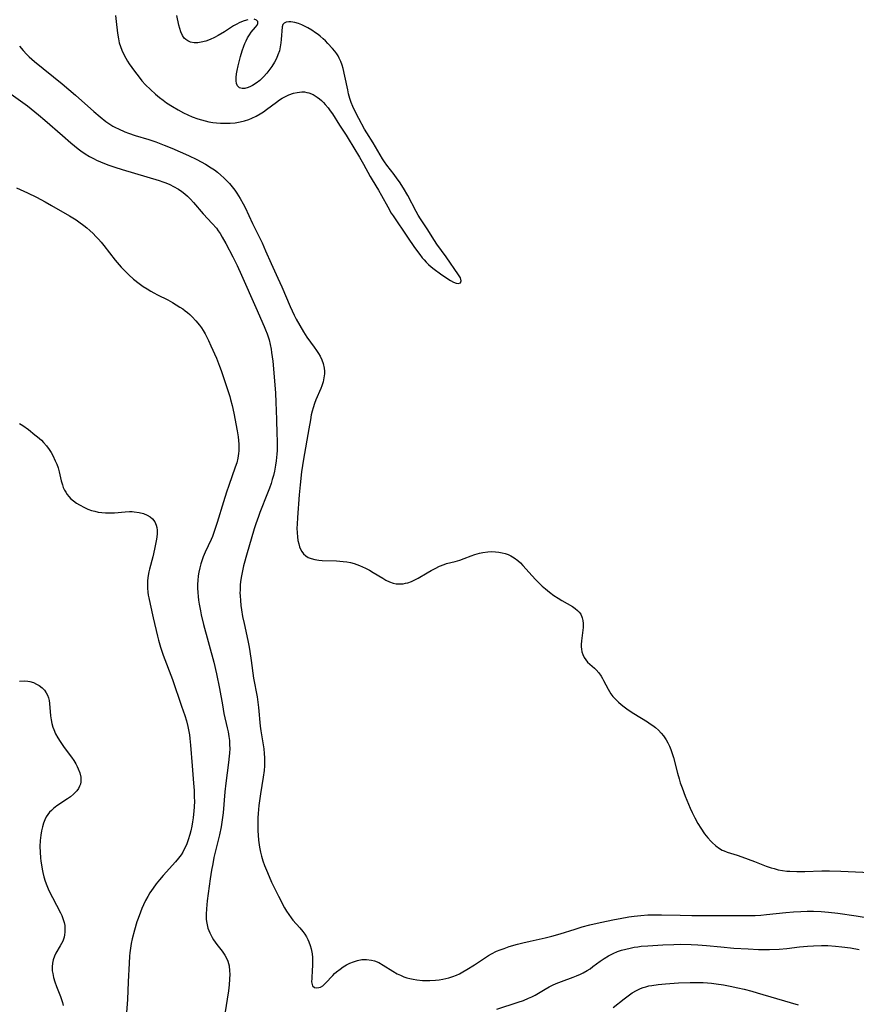
# Model space of a CAD drawing. Units: inches. Extents: x 2130350 to 2135776, y 165875 to 171366.
# Drawn here: x 2130617 to 2130762, y 168876 to 169046 of the extents above; entities that cross this region are included whole.
import ezdxf

# ---------------------------------------------------------------- set-up
doc = ezdxf.new("R2010")
doc.units = ezdxf.units.IN
doc.header["$MEASUREMENT"] = 0
doc.layers.add('c_07_T15S_R21E', color=237, linetype='Continuous')

msp = doc.modelspace()

# ---------------------------------------------------------------- linework, layer by layer
at = {"layer": 'c_07_T15S_R21E'}
for points in [[(2130633.56, 169047.2, 1058), (2130633.71, 169046.14, 1058), (2130633.93, 169044.1, 1058), (2130634.08, 169043.13, 1058), (2130634.24, 169042.46, 1058), (2130634.44, 169041.8, 1058), (2130634.68, 169041.16, 1058), (2130635.07, 169040.31, 1058), (2130635.35, 169039.8, 1058), (2130635.65, 169039.3, 1058), (2130635.97, 169038.8, 1058), (2130636.84, 169037.56, 1058), (2130637.66, 169036.49, 1058), (2130638.16, 169035.88, 1058), (2130638.78, 169035.2, 1058), (2130639.62, 169034.35, 1058), (2130640.49, 169033.55, 1058), (2130641.21, 169032.95, 1058), (2130641.81, 169032.5, 1058), (2130642.42, 169032.06, 1058), (2130643.46, 169031.39, 1058), (2130644.42, 169030.83, 1058), (2130645.38, 169030.32, 1058), (2130646.11, 169029.97, 1058), (2130646.85, 169029.65, 1058), (2130647.85, 169029.28, 1058), (2130648.49, 169029.08, 1058), (2130649.1, 169028.92, 1058), (2130649.77, 169028.78, 1058), (2130650.43, 169028.66, 1058), (2130651.1, 169028.58, 1058), (2130651.75, 169028.53, 1058), (2130652.61, 169028.5, 1058), (2130653.47, 169028.51, 1058), (2130654.32, 169028.59, 1058), (2130655.19, 169028.74, 1058), (2130655.95, 169028.93, 1058), (2130656.69, 169029.18, 1058), (2130657.21, 169029.39, 1058), (2130657.93, 169029.74, 1058), (2130658.62, 169030.14, 1058), (2130659.2, 169030.52, 1058), (2130659.76, 169030.91, 1058), (2130661.45, 169032.17, 1058), (2130662, 169032.56, 1058), (2130662.45, 169032.84, 1058), (2130662.9, 169033.09, 1058), (2130663.62, 169033.44, 1058), (2130664.42, 169033.71, 1058), (2130665.07, 169033.86, 1058), (2130665.86, 169033.95, 1058), (2130666.31, 169033.93, 1058), (2130666.75, 169033.86, 1058), (2130667.09, 169033.76, 1058), (2130667.82, 169033.47, 1058), (2130668.51, 169033.06, 1058), (2130668.89, 169032.77, 1058), (2130669.25, 169032.46, 1058), (2130669.59, 169032.13, 1058), (2130669.91, 169031.79, 1058), (2130670.39, 169031.2, 1058), (2130670.78, 169030.67, 1058), (2130671.16, 169030.12, 1058), (2130672.39, 169028.18, 1058), (2130673.54, 169026.44, 1058), (2130673.91, 169025.85, 1058), (2130675.85, 169022.66, 1058), (2130676.55, 169021.45, 1058), (2130677.7, 169019.3, 1058), (2130678.04, 169018.71, 1058), (2130679.14, 169016.91, 1058), (2130679.66, 169016.02, 1058), (2130680.76, 169014.01, 1058), (2130681.36, 169012.95, 1058), (2130681.67, 169012.46, 1058), (2130684.14, 169008.75, 1058), (2130685.4, 169006.97, 1058), (2130686.27, 169005.8, 1058), (2130686.73, 169005.21, 1058), (2130687.06, 169004.82, 1058), (2130687.41, 169004.44, 1058), (2130687.81, 169004.05, 1058), (2130688.28, 169003.64, 1058), (2130688.78, 169003.24, 1058), (2130689.87, 169002.41, 1058), (2130690.43, 169002.01, 1058), (2130691.59, 169001.26, 1058), (2130692.12, 169000.99, 1058), (2130692.61, 169000.81, 1058), (2130692.94, 169000.74, 1058), (2130693.33, 169000.85, 1058), (2130693.46, 169001.22, 1058), (2130693.32, 169001.74, 1058), (2130693.02, 169002.25, 1058), (2130690.88, 169005.34, 1058), (2130689.25, 169007.59, 1058), (2130688.82, 169008.22, 1058), (2130687.55, 169010.21, 1058), (2130686.4, 169011.96, 1058), (2130686.01, 169012.6, 1058), (2130685.65, 169013.25, 1058), (2130684.23, 169015.97, 1058), (2130683.46, 169017.26, 1058), (2130682.76, 169018.36, 1058), (2130682.39, 169018.9, 1058), (2130681.87, 169019.61, 1058), (2130680.56, 169021.27, 1058), (2130680.18, 169021.81, 1058), (2130679.81, 169022.36, 1058), (2130679.4, 169023.04, 1058), (2130678.21, 169025.13, 1058), (2130677.13, 169026.86, 1058), (2130676.74, 169027.51, 1058), (2130675.71, 169029.35, 1058), (2130675.02, 169030.67, 1058), (2130674.68, 169031.42, 1058), (2130674.42, 169032.1, 1058), (2130674.19, 169032.79, 1058), (2130673.96, 169033.62, 1058), (2130673.8, 169034.31, 1058), (2130673.33, 169036.69, 1058), (2130673.03, 169037.99, 1058), (2130672.85, 169038.6, 1058), (2130672.64, 169039.19, 1058), (2130672.34, 169039.82, 1058), (2130672.13, 169040.2, 1058), (2130671.91, 169040.54, 1058), (2130671.55, 169041.01, 1058), (2130671.17, 169041.46, 1058), (2130670.35, 169042.36, 1058), (2130669.96, 169042.77, 1058), (2130669.56, 169043.16, 1058), (2130669.05, 169043.61, 1058), (2130668.66, 169043.91, 1058), (2130668.25, 169044.2, 1058), (2130667.59, 169044.64, 1058), (2130666.91, 169045.05, 1058), (2130666.23, 169045.42, 1058), (2130665.86, 169045.59, 1058), (2130665.3, 169045.81, 1058), (2130664.67, 169045.99, 1058), (2130663.96, 169046.08, 1058), (2130663.58, 169046.08, 1058), (2130663.16, 169046.01, 1058), (2130662.82, 169045.86, 1058), (2130662.58, 169045.64, 1058), (2130662.43, 169045.23, 1058), (2130662.3, 169043.01, 1058), (2130662.24, 169042.45, 1058), (2130662.12, 169041.78, 1058), (2130661.96, 169041.09, 1058), (2130661.72, 169040.35, 1058), (2130661.45, 169039.71, 1058), (2130661.12, 169039.08, 1058), (2130660.66, 169038.34, 1058), (2130660.15, 169037.64, 1058), (2130659.81, 169037.21, 1058), (2130659.21, 169036.54, 1058), (2130658.58, 169035.94, 1058), (2130657.95, 169035.44, 1058), (2130657.3, 169035.03, 1058), (2130656.95, 169034.86, 1058), (2130656.54, 169034.69, 1058), (2130656, 169034.55, 1058), (2130655.5, 169034.53, 1058), (2130655.07, 169034.66, 1058), (2130654.7, 169035.01, 1058), (2130654.55, 169035.39, 1058), (2130654.48, 169035.89, 1058), (2130654.49, 169036.46, 1058), (2130654.55, 169037.09, 1058), (2130654.64, 169037.63, 1058), (2130654.83, 169038.48, 1058), (2130655.25, 169040.08, 1058), (2130655.54, 169041.04, 1058), (2130655.82, 169041.86, 1058), (2130656, 169042.33, 1058), (2130656.2, 169042.78, 1058), (2130656.47, 169043.32, 1058), (2130656.77, 169043.82, 1058), (2130657.1, 169044.28, 1058), (2130657.84, 169045.16, 1058), (2130658.09, 169045.49, 1058), (2130658.26, 169045.78, 1058), (2130658.26, 169046.14, 1058), (2130658.01, 169046.4, 1058), (2130657.57, 169046.53, 1058)], [(2130656.53, 169046.46, 1058), (2130655.85, 169046.27, 1058), (2130655.13, 169045.98, 1058), (2130654.46, 169045.64, 1058), (2130654.01, 169045.37, 1058), (2130652.44, 169044.36, 1058), (2130651.38, 169043.74, 1058), (2130650.73, 169043.39, 1058), (2130649.97, 169043.03, 1058), (2130649.22, 169042.75, 1058), (2130648.41, 169042.54, 1058), (2130647.84, 169042.47, 1058), (2130647.19, 169042.47, 1058), (2130646.59, 169042.58, 1058), (2130646.12, 169042.77, 1058), (2130645.79, 169043, 1058), (2130645.5, 169043.28, 1058), (2130645.2, 169043.7, 1058), (2130644.89, 169044.37, 1058), (2130644.71, 169044.93, 1058), (2130644.56, 169045.52, 1058), (2130644.22, 169047.16, 1058)], [(2130616.93, 169041.85, 1060), (2130617.57, 169041.1, 1060), (2130618.16, 169040.46, 1060), (2130618.64, 169040, 1060), (2130619.54, 169039.2, 1060), (2130624.36, 169035.34, 1060), (2130625.52, 169034.38, 1060), (2130626.67, 169033.39, 1060), (2130629.81, 169030.56, 1060), (2130630.92, 169029.61, 1060), (2130631.9, 169028.84, 1060), (2130632.4, 169028.49, 1060), (2130633.14, 169028.03, 1060), (2130633.6, 169027.77, 1060), (2130634.11, 169027.52, 1060), (2130635.18, 169027.05, 1060), (2130635.81, 169026.8, 1060), (2130636.96, 169026.41, 1060), (2130639.36, 169025.67, 1060), (2130640.54, 169025.27, 1060), (2130642.03, 169024.73, 1060), (2130643.35, 169024.2, 1060), (2130644.8, 169023.57, 1060), (2130646.2, 169022.93, 1060), (2130647.64, 169022.23, 1060), (2130649.14, 169021.42, 1060), (2130650.17, 169020.81, 1060), (2130650.72, 169020.42, 1060), (2130651.26, 169020.02, 1060)], [(2130615.5, 169033.55, 1062), (2130618.31, 169031.51, 1062), (2130619.61, 169030.51, 1062), (2130620.26, 169029.98, 1062), (2130621.33, 169029.07, 1062), (2130624.38, 169026.37, 1062), (2130625.82, 169025.13, 1062), (2130627.1, 169024.09, 1062), (2130627.55, 169023.76, 1062), (2130628.35, 169023.2, 1062), (2130629.1, 169022.75, 1062), (2130629.88, 169022.34, 1062), (2130630.29, 169022.13, 1062), (2130630.99, 169021.82, 1062), (2130631.7, 169021.52, 1062), (2130632.43, 169021.25, 1062), (2130633.45, 169020.9, 1062), (2130634.72, 169020.5, 1062), (2130641.13, 169018.59, 1062), (2130641.78, 169018.37, 1062), (2130642.32, 169018.17, 1062), (2130642.98, 169017.89, 1062), (2130643.62, 169017.58, 1062), (2130644.47, 169017.1, 1062), (2130645.09, 169016.68, 1062), (2130645.59, 169016.29, 1062), (2130646.07, 169015.87, 1062), (2130646.58, 169015.35, 1062), (2130647.07, 169014.8, 1062), (2130648.76, 169012.84, 1062), (2130650.35, 169011.12, 1062), (2130651.05, 169010.31, 1062), (2130651.38, 169009.87, 1062), (2130651.69, 169009.42, 1062), (2130652.07, 169008.8, 1062), (2130652.69, 169007.7, 1062), (2130653.93, 169005.36, 1062), (2130654.66, 169003.88, 1062), (2130655.43, 169002.17, 1062), (2130657.86, 168996.6, 1062), (2130659.35, 168993.29, 1062), (2130659.59, 168992.71, 1062), (2130659.84, 168992.04, 1062), (2130660.17, 168990.97, 1062), (2130660.36, 168990.18, 1062), (2130660.52, 168989.39, 1062), (2130660.63, 168988.77, 1062), (2130660.82, 168987.3, 1062), (2130661.14, 168983.88, 1062), (2130661.29, 168981.75, 1062), (2130661.36, 168980.17, 1062), (2130661.45, 168977.17, 1062), (2130661.55, 168974.7, 1062), (2130661.58, 168973.55, 1062), (2130661.58, 168972.43, 1062), (2130661.56, 168971.8, 1062), (2130661.52, 168971.18, 1062), (2130661.41, 168970.03, 1062), (2130661.3, 168969.24, 1062), (2130661.1, 168968.21, 1062), (2130660.93, 168967.49, 1062), (2130660.74, 168966.77, 1062), (2130660.52, 168966.07, 1062), (2130660.25, 168965.26, 1062), (2130659.93, 168964.41, 1062), (2130658.6, 168961.07, 1062), (2130658.33, 168960.35, 1062), (2130657.89, 168959.1, 1062), (2130657.62, 168958.25, 1062), (2130657.07, 168956.43, 1062), (2130656.4, 168954.1, 1062), (2130655.77, 168951.8, 1062), (2130655.5, 168950.68, 1062), (2130655.38, 168950.09, 1062), (2130655.29, 168949.48, 1062), (2130655.19, 168948.56, 1062), (2130655.15, 168947.63, 1062), (2130655.14, 168947.16, 1062), (2130655.16, 168946.64, 1062), (2130655.21, 168945.8, 1062), (2130655.3, 168944.97, 1062), (2130655.41, 168944.19, 1062), (2130655.6, 168943.03, 1062), (2130655.85, 168941.83, 1062), (2130656.5, 168938.88, 1062), (2130656.73, 168937.72, 1062), (2130656.86, 168936.95, 1062), (2130657.09, 168935.41, 1062), (2130657.51, 168932.37, 1062), (2130658.09, 168929.11, 1062), (2130658.23, 168928.2, 1062), (2130658.34, 168927.25, 1062), (2130658.63, 168924.06, 1062), (2130658.73, 168923.24, 1062), (2130659.15, 168920.8, 1062), (2130659.25, 168920.1, 1062), (2130659.33, 168919.31, 1062), (2130659.38, 168918.54, 1062), (2130659.4, 168917.77, 1062), (2130659.38, 168917.18, 1062), (2130659.32, 168916.36, 1062), (2130659.18, 168915.19, 1062), (2130658.69, 168912.33, 1062), (2130658.51, 168911.12, 1062), (2130658.41, 168910.29, 1062), (2130658.29, 168908.93, 1062), (2130658.25, 168908.14, 1062), (2130658.24, 168907.35, 1062), (2130658.25, 168905.9, 1062), (2130658.29, 168905.16, 1062), (2130658.36, 168904.28, 1062), (2130658.52, 168903.07, 1062), (2130658.68, 168902.23, 1062), (2130658.87, 168901.49, 1062), (2130659.11, 168900.71, 1062), (2130659.4, 168899.91, 1062), (2130659.89, 168898.69, 1062), (2130660.6, 168897.03, 1062), (2130660.99, 168896.18, 1062), (2130661.79, 168894.59, 1062), (2130662.86, 168892.59, 1062), (2130663.22, 168891.98, 1062), (2130663.6, 168891.39, 1062), (2130664.01, 168890.82, 1062), (2130664.32, 168890.45, 1062), (2130665.53, 168889.1, 1062), (2130666.04, 168888.47, 1062), (2130666.38, 168888, 1062), (2130666.68, 168887.51, 1062), (2130666.9, 168887.1, 1062), (2130667.09, 168886.67, 1062), (2130667.3, 168886.06, 1062), (2130667.47, 168885.44, 1062), (2130667.62, 168884.58, 1062), (2130667.68, 168883.94, 1062), (2130667.71, 168883.28, 1062), (2130667.7, 168882.47, 1062), (2130667.67, 168881.84, 1062), (2130667.57, 168880.34, 1062), (2130667.54, 168879.71, 1062), (2130667.7, 168879.02, 1062), (2130668.04, 168878.73, 1062), (2130668.4, 168878.67, 1062), (2130668.81, 168878.73, 1062), (2130669.09, 168878.84, 1062), (2130669.47, 168879.07, 1062), (2130669.94, 168879.49, 1062), (2130671.2, 168880.84, 1062), (2130671.53, 168881.16, 1062), (2130671.89, 168881.48, 1062), (2130672.5, 168881.95, 1062), (2130673.04, 168882.32, 1062), (2130673.59, 168882.66, 1062), (2130674.17, 168882.97, 1062), (2130674.78, 168883.23, 1062), (2130675.5, 168883.45, 1062), (2130676.27, 168883.59, 1062), (2130677.04, 168883.61, 1062), (2130677.94, 168883.5, 1062), (2130678.42, 168883.37, 1062), (2130679.21, 168883.06, 1062), (2130679.96, 168882.65, 1062), (2130681.62, 168881.58, 1062), (2130682.39, 168881.14, 1062), (2130682.96, 168880.87, 1062), (2130683.54, 168880.63, 1062), (2130684.04, 168880.46, 1062), (2130684.55, 168880.32, 1062), (2130685.15, 168880.19, 1062), (2130685.76, 168880.09, 1062), (2130686.76, 168879.99, 1062), (2130687.41, 168879.97, 1062), (2130688.04, 168879.96, 1062), (2130689, 168880.01, 1062), (2130689.65, 168880.08, 1062), (2130690.29, 168880.18, 1062), (2130690.8, 168880.29, 1062), (2130691.32, 168880.43, 1062), (2130691.99, 168880.65, 1062), (2130692.65, 168880.91, 1062), (2130693.16, 168881.14, 1062), (2130693.74, 168881.45, 1062), (2130694.46, 168881.87, 1062), (2130695.75, 168882.69, 1062), (2130697.66, 168883.95, 1062), (2130698.19, 168884.28, 1062), (2130698.73, 168884.59, 1062), (2130699.6, 168885.03, 1062), (2130700.24, 168885.3, 1062), (2130700.88, 168885.54, 1062), (2130701.79, 168885.85, 1062), (2130703.23, 168886.27, 1062), (2130704.13, 168886.5, 1062), (2130705.41, 168886.81, 1062), (2130708.01, 168887.38, 1062), (2130709.16, 168887.67, 1062), (2130710.62, 168888.08, 1062), (2130713.19, 168888.89, 1062), (2130714.43, 168889.26, 1062), (2130715.74, 168889.61, 1062), (2130717.56, 168890.03, 1062), (2130720, 168890.56, 1062), (2130720.99, 168890.74, 1062), (2130722.5, 168891, 1062), (2130723.42, 168891.12, 1062), (2130724.61, 168891.25, 1062), (2130725.78, 168891.33, 1062), (2130726.41, 168891.36, 1062), (2130728.19, 168891.36, 1062), (2130731.39, 168891.28, 1062), (2130733.44, 168891.25, 1062), (2130742.4, 168891.21, 1062), (2130743.52, 168891.22, 1062), (2130744.4, 168891.25, 1062), (2130745.37, 168891.3, 1062), (2130746.33, 168891.39, 1062), (2130749.69, 168891.75, 1062), (2130751.01, 168891.86, 1062), (2130752.28, 168891.94, 1062), (2130753.42, 168891.97, 1062), (2130754.5, 168891.97, 1062), (2130755.85, 168891.91, 1062), (2130757.12, 168891.81, 1062), (2130758.7, 168891.63, 1062), (2130761.87, 168891.19, 1062), (2130763.27, 168890.96, 1062)], [(2130651.26, 169020.02, 1060), (2130651.83, 169019.54, 1060), (2130652.34, 169019.07, 1060), (2130652.83, 169018.58, 1060), (2130653.3, 169018.07, 1060), (2130653.78, 169017.5, 1060), (2130654.24, 169016.91, 1060), (2130654.58, 169016.42, 1060), (2130655.18, 169015.48, 1060), (2130655.7, 169014.56, 1060), (2130656.04, 169013.89, 1060), (2130657.33, 169011.13, 1060), (2130658.96, 169007.79, 1060), (2130659.59, 169006.38, 1060), (2130660.54, 169004.19, 1060), (2130661.72, 169001.67, 1060), (2130662.4, 169000.18, 1060), (2130663.85, 168996.78, 1060), (2130664.55, 168995.25, 1060), (2130664.9, 168994.57, 1060), (2130665.5, 168993.45, 1060), (2130666.13, 168992.37, 1060), (2130666.75, 168991.45, 1060), (2130668.01, 168989.71, 1060), (2130668.4, 168989.14, 1060), (2130668.74, 168988.61, 1060), (2130669.02, 168988.13, 1060), (2130669.33, 168987.5, 1060), (2130669.57, 168986.86, 1060), (2130669.75, 168986.06, 1060), (2130669.79, 168985.57, 1060), (2130669.78, 168985.08, 1060), (2130669.69, 168984.38, 1060), (2130669.53, 168983.68, 1060), (2130669.33, 168983.03, 1060), (2130669.15, 168982.55, 1060), (2130668.29, 168980.58, 1060), (2130668.04, 168979.93, 1060), (2130667.81, 168979.21, 1060), (2130667.65, 168978.6, 1060), (2130667.5, 168977.98, 1060), (2130667.33, 168977.12, 1060), (2130667.05, 168975.59, 1060), (2130666.15, 168970.28, 1060), (2130665.82, 168968.11, 1060), (2130665.56, 168965.86, 1060), (2130665.4, 168964.15, 1060), (2130665.08, 168960.2, 1060), (2130665.02, 168959.03, 1060), (2130665.01, 168958.33, 1060), (2130665.04, 168957.54, 1060), (2130665.09, 168956.87, 1060), (2130665.18, 168956.22, 1060), (2130665.31, 168955.64, 1060), (2130665.48, 168955.09, 1060), (2130665.64, 168954.71, 1060), (2130665.86, 168954.3, 1060), (2130666.13, 168953.93, 1060), (2130666.53, 168953.55, 1060), (2130666.93, 168953.29, 1060), (2130667.46, 168953.07, 1060), (2130668.11, 168952.9, 1060), (2130668.81, 168952.8, 1060), (2130669.37, 168952.75, 1060), (2130671.84, 168952.69, 1060), (2130672.43, 168952.66, 1060), (2130673.01, 168952.6, 1060), (2130673.65, 168952.51, 1060), (2130674.28, 168952.38, 1060), (2130674.9, 168952.22, 1060), (2130675.87, 168951.88, 1060), (2130676.39, 168951.66, 1060), (2130676.91, 168951.42, 1060), (2130677.57, 168951.06, 1060), (2130678.22, 168950.69, 1060), (2130679.86, 168949.66, 1060), (2130680.38, 168949.36, 1060), (2130681.03, 168949.04, 1060), (2130681.7, 168948.81, 1060), (2130682.2, 168948.72, 1060), (2130682.8, 168948.69, 1060), (2130683.4, 168948.73, 1060), (2130683.82, 168948.8, 1060), (2130684.24, 168948.9, 1060), (2130684.84, 168949.11, 1060), (2130685.42, 168949.37, 1060), (2130686.02, 168949.7, 1060), (2130687.56, 168950.62, 1060), (2130688.24, 168951, 1060), (2130688.93, 168951.36, 1060), (2130689.73, 168951.75, 1060), (2130690.54, 168952.08, 1060), (2130690.94, 168952.21, 1060), (2130692.4, 168952.59, 1060), (2130693.25, 168952.83, 1060), (2130693.97, 168953.09, 1060), (2130695.21, 168953.57, 1060), (2130695.82, 168953.78, 1060), (2130696.61, 168954.01, 1060), (2130697.24, 168954.14, 1060), (2130698.06, 168954.26, 1060), (2130698.72, 168954.29, 1060), (2130699.38, 168954.27, 1060), (2130699.98, 168954.2, 1060), (2130700.58, 168954.08, 1060), (2130701.07, 168953.94, 1060), (2130701.58, 168953.76, 1060), (2130702.07, 168953.54, 1060), (2130702.62, 168953.22, 1060), (2130703.25, 168952.75, 1060), (2130703.71, 168952.34, 1060), (2130704.14, 168951.89, 1060), (2130705.73, 168950.1, 1060), (2130706.35, 168949.43, 1060), (2130707, 168948.78, 1060), (2130707.51, 168948.31, 1060), (2130708.04, 168947.85, 1060), (2130708.78, 168947.26, 1060), (2130709.5, 168946.71, 1060), (2130710.24, 168946.2, 1060), (2130710.89, 168945.8, 1060), (2130712.72, 168944.77, 1060), (2130713.22, 168944.44, 1060), (2130713.62, 168944.11, 1060), (2130713.9, 168943.81, 1060), (2130714.16, 168943.43, 1060), (2130714.41, 168942.83, 1060), (2130714.53, 168942.33, 1060), (2130714.58, 168941.81, 1060), (2130714.59, 168941.15, 1060), (2130714.55, 168940.66, 1060), (2130714.3, 168938.83, 1060), (2130714.25, 168938.2, 1060), (2130714.25, 168937.79, 1060), (2130714.29, 168937.39, 1060), (2130714.38, 168936.91, 1060), (2130714.52, 168936.45, 1060), (2130714.77, 168935.92, 1060), (2130715.03, 168935.53, 1060), (2130715.36, 168935.15, 1060), (2130715.74, 168934.79, 1060), (2130716.54, 168934.08, 1060), (2130716.83, 168933.79, 1060), (2130717.28, 168933.27, 1060), (2130717.69, 168932.7, 1060), (2130717.92, 168932.32, 1060), (2130718.14, 168931.93, 1060), (2130718.9, 168930.43, 1060), (2130719.13, 168930.02, 1060), (2130719.39, 168929.62, 1060), (2130719.74, 168929.18, 1060), (2130720.13, 168928.75, 1060), (2130720.7, 168928.22, 1060), (2130721.19, 168927.81, 1060), (2130721.69, 168927.41, 1060), (2130722.4, 168926.89, 1060), (2130723.36, 168926.24, 1060), (2130725.71, 168924.79, 1060), (2130726.19, 168924.47, 1060), (2130726.66, 168924.15, 1060), (2130727.1, 168923.79, 1060), (2130727.63, 168923.32, 1060), (2130728.12, 168922.81, 1060), (2130728.5, 168922.35, 1060), (2130728.96, 168921.68, 1060), (2130729.28, 168921.14, 1060), (2130729.55, 168920.59, 1060), (2130729.79, 168920.01, 1060), (2130730.08, 168919.14, 1060), (2130730.23, 168918.61, 1060), (2130730.93, 168915.88, 1060), (2130731.2, 168914.91, 1060), (2130731.4, 168914.25, 1060), (2130731.72, 168913.33, 1060), (2130732.29, 168911.89, 1060), (2130733.12, 168909.86, 1060), (2130733.47, 168909.09, 1060), (2130733.95, 168908.14, 1060), (2130734.48, 168907.17, 1060), (2130734.97, 168906.37, 1060), (2130735.64, 168905.39, 1060), (2130736.2, 168904.68, 1060), (2130736.71, 168904.12, 1060), (2130736.96, 168903.87, 1060), (2130737.56, 168903.32, 1060), (2130738.21, 168902.84, 1060), (2130738.69, 168902.56, 1060), (2130738.99, 168902.42, 1060), (2130739.56, 168902.19, 1060), (2130741.28, 168901.66, 1060), (2130742.09, 168901.39, 1060), (2130744.27, 168900.59, 1060), (2130746.29, 168899.8, 1060), (2130747.14, 168899.51, 1060), (2130747.67, 168899.35, 1060), (2130748.4, 168899.17, 1060), (2130749.14, 168899.04, 1060), (2130749.89, 168898.93, 1060), (2130750.41, 168898.89, 1060), (2130751.6, 168898.84, 1060), (2130753.01, 168898.85, 1060), (2130755.94, 168898.96, 1060), (2130757.25, 168898.97, 1060), (2130759.24, 168898.91, 1060), (2130764.31, 168898.67, 1060)], [(2130616.41, 169017.3, 1064), (2130618.35, 169016.43, 1064), (2130619.87, 169015.69, 1064), (2130621.38, 169014.89, 1064), (2130622.5, 169014.26, 1064), (2130625.59, 169012.46, 1064), (2130626.75, 169011.75, 1064), (2130627.22, 169011.45, 1064), (2130628.1, 169010.8, 1064), (2130628.62, 169010.38, 1064), (2130629.12, 169009.95, 1064), (2130629.69, 169009.43, 1064), (2130630.19, 169008.91, 1064), (2130630.66, 169008.4, 1064), (2130631.11, 169007.88, 1064), (2130631.56, 169007.32, 1064), (2130633.54, 169004.8, 1064), (2130634.57, 169003.59, 1064), (2130635.19, 169002.93, 1064), (2130635.87, 169002.26, 1064), (2130636.72, 169001.51, 1064), (2130637.67, 169000.76, 1064), (2130638.39, 169000.23, 1064), (2130639.04, 168999.8, 1064), (2130639.7, 168999.39, 1064), (2130640.21, 168999.11, 1064), (2130640.85, 168998.78, 1064), (2130642.64, 168997.9, 1064), (2130643.45, 168997.46, 1064), (2130644.74, 168996.67, 1064), (2130645.22, 168996.34, 1064), (2130645.64, 168996.03, 1064), (2130646.04, 168995.71, 1064), (2130646.44, 168995.35, 1064), (2130646.83, 168994.98, 1064), (2130647.51, 168994.27, 1064), (2130648.13, 168993.53, 1064), (2130648.46, 168993.08, 1064), (2130648.76, 168992.61, 1064), (2130649.11, 168992.02, 1064), (2130649.42, 168991.45, 1064), (2130649.7, 168990.87, 1064), (2130650.12, 168989.94, 1064), (2130651.05, 168987.8, 1064), (2130651.6, 168986.44, 1064), (2130651.87, 168985.67, 1064), (2130653.36, 168981.16, 1064), (2130653.52, 168980.62, 1064), (2130653.79, 168979.61, 1064), (2130654.08, 168978.26, 1064), (2130654.67, 168975.24, 1064), (2130654.84, 168974.17, 1064), (2130654.91, 168973.52, 1064), (2130654.96, 168972.88, 1064), (2130654.97, 168972.24, 1064), (2130654.96, 168971.75, 1064), (2130654.91, 168971.26, 1064), (2130654.77, 168970.46, 1064), (2130654.57, 168969.68, 1064), (2130654.33, 168968.9, 1064), (2130653.19, 168965.72, 1064), (2130652.81, 168964.59, 1064), (2130652.27, 168962.9, 1064), (2130651.21, 168959.35, 1064), (2130650.63, 168957.6, 1064), (2130650.38, 168956.93, 1064), (2130650.14, 168956.36, 1064), (2130649.12, 168954.18, 1064), (2130648.77, 168953.36, 1064), (2130648.57, 168952.84, 1064), (2130648.35, 168952.15, 1064), (2130648.17, 168951.45, 1064), (2130648.02, 168950.74, 1064), (2130647.92, 168950.1, 1064), (2130647.84, 168949.31, 1064), (2130647.81, 168948.63, 1064), (2130647.8, 168947.96, 1064), (2130647.83, 168947.19, 1064), (2130647.89, 168946.52, 1064), (2130647.96, 168945.85, 1064), (2130648.06, 168945.18, 1064), (2130648.28, 168944, 1064), (2130648.43, 168943.33, 1064), (2130648.84, 168941.66, 1064), (2130650.59, 168935.14, 1064), (2130651.07, 168933.1, 1064), (2130651.59, 168930.54, 1064), (2130652.09, 168927.74, 1064), (2130652.37, 168926.26, 1064), (2130652.95, 168923.77, 1064), (2130653.1, 168923.06, 1064), (2130653.23, 168922.24, 1064), (2130653.31, 168921.53, 1064), (2130653.35, 168920.82, 1064), (2130653.36, 168920.17, 1064), (2130653.32, 168919.35, 1064), (2130653.27, 168918.83, 1064), (2130653.14, 168917.73, 1064), (2130652.67, 168914.14, 1064), (2130652.52, 168912.67, 1064), (2130652.2, 168909.04, 1064), (2130652, 168907.42, 1064), (2130651.87, 168906.57, 1064), (2130651.61, 168905.22, 1064), (2130650.64, 168901.26, 1064), (2130650.41, 168900.18, 1064), (2130650.19, 168899.09, 1064), (2130649.95, 168897.56, 1064), (2130649.45, 168893.78, 1064), (2130649.32, 168892.39, 1064), (2130649.27, 168891.46, 1064), (2130649.3, 168890.55, 1064), (2130649.39, 168889.89, 1064), (2130649.59, 168889.05, 1064), (2130649.89, 168888.23, 1064), (2130650.3, 168887.43, 1064), (2130650.57, 168887, 1064), (2130651.15, 168886.18, 1064), (2130652.04, 168885.06, 1064), (2130652.54, 168884.36, 1064), (2130652.94, 168883.62, 1064), (2130653.05, 168883.33, 1064), (2130653.25, 168882.52, 1064), (2130653.35, 168881.67, 1064), (2130653.37, 168881.04, 1064), (2130653.34, 168880.2, 1064), (2130653.26, 168879.21, 1064), (2130653.14, 168878.16, 1064), (2130652.53, 168874.19, 1064)], [(2130616.96, 168976.48, 1066), (2130617.5, 168976.14, 1066), (2130618.49, 168975.44, 1066), (2130619.62, 168974.55, 1066), (2130620.08, 168974.16, 1066), (2130620.73, 168973.58, 1066), (2130621.12, 168973.19, 1066), (2130621.63, 168972.62, 1066), (2130622.1, 168972, 1066), (2130622.44, 168971.48, 1066), (2130622.74, 168970.94, 1066), (2130623.15, 168970.04, 1066), (2130623.4, 168969.42, 1066), (2130623.62, 168968.78, 1066), (2130623.81, 168968.14, 1066), (2130624.19, 168966.57, 1066), (2130624.38, 168965.87, 1066), (2130624.54, 168965.4, 1066), (2130624.73, 168964.96, 1066), (2130624.95, 168964.56, 1066), (2130625.2, 168964.18, 1066), (2130625.5, 168963.81, 1066), (2130625.84, 168963.46, 1066), (2130626.3, 168963.07, 1066), (2130626.8, 168962.71, 1066), (2130627.34, 168962.39, 1066), (2130628.21, 168961.92, 1066), (2130628.79, 168961.66, 1066), (2130629.4, 168961.44, 1066), (2130629.97, 168961.27, 1066), (2130630.56, 168961.14, 1066), (2130631.2, 168961.05, 1066), (2130631.84, 168961, 1066), (2130632.75, 168960.99, 1066), (2130633.41, 168961.02, 1066), (2130635.25, 168961.18, 1066), (2130635.98, 168961.22, 1066), (2130636.49, 168961.22, 1066), (2130636.83, 168961.2, 1066), (2130637.65, 168961.09, 1066), (2130638.43, 168960.88, 1066), (2130639.05, 168960.63, 1066), (2130639.56, 168960.32, 1066), (2130640, 168959.94, 1066), (2130640.39, 168959.43, 1066), (2130640.65, 168958.86, 1066), (2130640.74, 168958.44, 1066), (2130640.78, 168958, 1066), (2130640.77, 168957.42, 1066), (2130640.72, 168956.81, 1066), (2130640.63, 168956.18, 1066), (2130640.34, 168954.71, 1066), (2130640.02, 168953.38, 1066), (2130639.45, 168951.27, 1066), (2130639.33, 168950.8, 1066), (2130639.21, 168950.12, 1066), (2130639.12, 168949.3, 1066), (2130639.1, 168948.62, 1066), (2130639.13, 168947.94, 1066), (2130639.19, 168947.24, 1066), (2130639.26, 168946.76, 1066), (2130639.34, 168946.27, 1066), (2130639.57, 168945.16, 1066), (2130640.11, 168942.81, 1066), (2130640.86, 168939.63, 1066), (2130641.04, 168938.94, 1066), (2130641.38, 168937.71, 1066), (2130641.83, 168936.35, 1066), (2130643.44, 168932.11, 1066), (2130645.03, 168927.53, 1066), (2130645.57, 168925.91, 1066), (2130645.85, 168924.96, 1066), (2130646.09, 168924.01, 1066), (2130646.29, 168923.1, 1066), (2130646.38, 168922.51, 1066), (2130646.46, 168921.91, 1066), (2130646.58, 168920.74, 1066), (2130646.83, 168917.17, 1066), (2130647.09, 168914.14, 1066), (2130647.18, 168912.89, 1066), (2130647.23, 168911.7, 1066), (2130647.24, 168911.13, 1066), (2130647.2, 168910.01, 1066), (2130647.16, 168909.36, 1066), (2130647.04, 168908.15, 1066), (2130646.94, 168907.44, 1066), (2130646.81, 168906.73, 1066), (2130646.64, 168905.92, 1066), (2130646.47, 168905.24, 1066), (2130646.19, 168904.33, 1066), (2130645.94, 168903.66, 1066), (2130645.66, 168903.01, 1066), (2130645.38, 168902.47, 1066), (2130645.22, 168902.21, 1066), (2130644.93, 168901.76, 1066), (2130644.47, 168901.14, 1066), (2130643.98, 168900.55, 1066), (2130641.83, 168898.18, 1066), (2130641.19, 168897.43, 1066), (2130640.62, 168896.72, 1066), (2130640.09, 168895.98, 1066), (2130639.55, 168895.16, 1066), (2130639.17, 168894.5, 1066), (2130638.8, 168893.84, 1066), (2130638.43, 168893.08, 1066), (2130638.14, 168892.45, 1066), (2130637.88, 168891.82, 1066), (2130637.49, 168890.74, 1066), (2130637.3, 168890.16, 1066), (2130636.87, 168888.7, 1066), (2130636.49, 168887.2, 1066), (2130636.31, 168886.36, 1066), (2130636.17, 168885.57, 1066), (2130636.06, 168884.77, 1066), (2130636, 168884.17, 1066), (2130635.92, 168882.95, 1066), (2130635.79, 168879.76, 1066), (2130635.64, 168876.68, 1066), (2130635.45, 168873.66, 1066)], [(2130616.96, 168931.84, 1068), (2130617.79, 168931.9, 1068), (2130618.37, 168931.86, 1068), (2130618.76, 168931.78, 1068), (2130619.38, 168931.58, 1068), (2130619.88, 168931.34, 1068), (2130620.35, 168931.06, 1068), (2130620.85, 168930.66, 1068), (2130621.25, 168930.25, 1068), (2130621.57, 168929.79, 1068), (2130621.78, 168929.39, 1068), (2130621.95, 168928.97, 1068), (2130622.08, 168928.46, 1068), (2130622.16, 168927.94, 1068), (2130622.34, 168925.82, 1068), (2130622.43, 168925.16, 1068), (2130622.56, 168924.51, 1068), (2130622.74, 168923.86, 1068), (2130622.88, 168923.45, 1068), (2130623.2, 168922.72, 1068), (2130623.58, 168922, 1068), (2130623.98, 168921.36, 1068), (2130624.7, 168920.34, 1068), (2130625.96, 168918.66, 1068), (2130626.34, 168918.1, 1068), (2130626.69, 168917.53, 1068), (2130626.95, 168917.04, 1068), (2130627.12, 168916.67, 1068), (2130627.4, 168915.93, 1068), (2130627.57, 168915.2, 1068), (2130627.6, 168914.79, 1068), (2130627.57, 168914.39, 1068), (2130627.49, 168914, 1068), (2130627.35, 168913.62, 1068), (2130627.14, 168913.22, 1068), (2130626.87, 168912.83, 1068), (2130626.31, 168912.24, 1068), (2130625.81, 168911.81, 1068), (2130625.26, 168911.42, 1068), (2130623.44, 168910.22, 1068), (2130622.85, 168909.76, 1068), (2130622.5, 168909.45, 1068), (2130622.17, 168909.12, 1068), (2130621.86, 168908.73, 1068), (2130621.59, 168908.31, 1068), (2130621.33, 168907.8, 1068), (2130621.1, 168907.22, 1068), (2130620.91, 168906.58, 1068), (2130620.76, 168905.92, 1068), (2130620.63, 168905.13, 1068), (2130620.54, 168904.23, 1068), (2130620.49, 168903.21, 1068), (2130620.5, 168902.21, 1068), (2130620.56, 168901.25, 1068), (2130620.64, 168900.64, 1068), (2130620.73, 168900.03, 1068), (2130620.87, 168899.24, 1068), (2130620.99, 168898.71, 1068), (2130621.19, 168897.94, 1068), (2130621.42, 168897.19, 1068), (2130621.69, 168896.45, 1068), (2130622.05, 168895.59, 1068), (2130622.64, 168894.37, 1068), (2130624.06, 168891.7, 1068), (2130624.29, 168891.21, 1068), (2130624.48, 168890.72, 1068), (2130624.69, 168890.02, 1068), (2130624.78, 168889.51, 1068), (2130624.82, 168889, 1068), (2130624.81, 168888.36, 1068), (2130624.76, 168887.91, 1068), (2130624.67, 168887.48, 1068), (2130624.44, 168886.78, 1068), (2130624.24, 168886.36, 1068), (2130624.02, 168885.95, 1068), (2130623.25, 168884.69, 1068), (2130622.99, 168884.2, 1068), (2130622.76, 168883.57, 1068), (2130622.64, 168882.96, 1068), (2130622.6, 168882.32, 1068), (2130622.63, 168881.67, 1068), (2130622.7, 168881.19, 1068), (2130622.86, 168880.47, 1068), (2130623.08, 168879.73, 1068), (2130623.36, 168878.92, 1068), (2130624.03, 168877.17, 1068), (2130624.38, 168876.18, 1068), (2130624.54, 168875.65, 1068)], [(2130699.61, 168875.02, 1064), (2130703.31, 168876.19, 1064), (2130704.27, 168876.52, 1064), (2130705.14, 168876.88, 1064), (2130705.7, 168877.15, 1064), (2130706.25, 168877.45, 1064), (2130707.99, 168878.49, 1064), (2130708.71, 168878.89, 1064), (2130709.3, 168879.18, 1064), (2130709.9, 168879.45, 1064), (2130710.86, 168879.82, 1064), (2130712.86, 168880.53, 1064), (2130713.44, 168880.75, 1064), (2130714.13, 168881.06, 1064), (2130714.58, 168881.28, 1064), (2130715.27, 168881.68, 1064), (2130715.79, 168882.01, 1064), (2130716.29, 168882.37, 1064), (2130717.55, 168883.31, 1064), (2130718.24, 168883.79, 1064), (2130719, 168884.24, 1064), (2130719.79, 168884.65, 1064), (2130720.56, 168884.97, 1064), (2130721.26, 168885.21, 1064), (2130721.98, 168885.42, 1064), (2130722.72, 168885.6, 1064), (2130723.44, 168885.73, 1064), (2130724.05, 168885.82, 1064), (2130724.66, 168885.89, 1064), (2130725.79, 168886, 1064), (2130728.38, 168886.17, 1064), (2130730.29, 168886.23, 1064), (2130731.46, 168886.24, 1064), (2130733.29, 168886.21, 1064), (2130734.46, 168886.15, 1064), (2130735.97, 168886.04, 1064), (2130738.42, 168885.78, 1064), (2130740.71, 168885.59, 1064), (2130743.19, 168885.43, 1064), (2130744.95, 168885.36, 1064), (2130746.9, 168885.35, 1064), (2130748.52, 168885.42, 1064), (2130749.86, 168885.53, 1064), (2130752.07, 168885.78, 1064), (2130753.44, 168885.91, 1064), (2130754.48, 168885.98, 1064), (2130755.9, 168886.02, 1064), (2130756.95, 168886.01, 1064), (2130758.31, 168885.94, 1064), (2130759.4, 168885.83, 1064), (2130760.9, 168885.61, 1064), (2130762.41, 168885.32, 1064)], [(2130719.81, 168875.31, 1066), (2130721.7, 168876.82, 1066), (2130722.38, 168877.34, 1066), (2130723.07, 168877.82, 1066), (2130723.82, 168878.26, 1066), (2130724.5, 168878.57, 1066), (2130724.97, 168878.75, 1066), (2130725.46, 168878.89, 1066), (2130725.98, 168879.02, 1066), (2130726.51, 168879.13, 1066), (2130727.58, 168879.28, 1066), (2130728.83, 168879.41, 1066), (2130731.13, 168879.56, 1066), (2130733.12, 168879.64, 1066), (2130734.64, 168879.65, 1066), (2130735.38, 168879.63, 1066), (2130736.11, 168879.58, 1066), (2130736.83, 168879.52, 1066), (2130737.66, 168879.42, 1066), (2130738.89, 168879.24, 1066), (2130740.07, 168879.01, 1066), (2130741.4, 168878.71, 1066), (2130742.5, 168878.45, 1066), (2130743.82, 168878.1, 1066), (2130744.73, 168877.84, 1066), (2130750.44, 168876.14, 1066), (2130751.86, 168875.76, 1066)]]:
    msp.add_polyline3d(points, dxfattribs=at)

doc.saveas('drawing.dxf')
